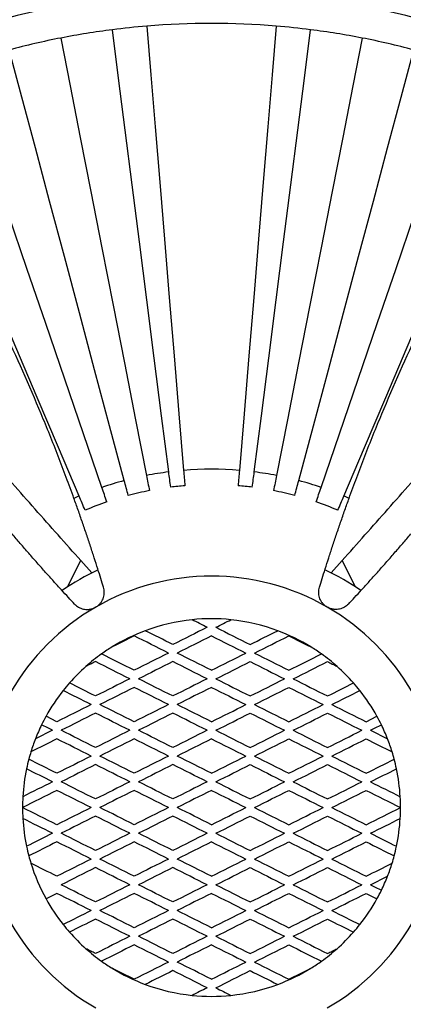
# Model space of a CAD drawing. Units: millimetres. Extents: x 38 to 2190, y 38 to 1538.
# Drawn here: x 669 to 691, y 868 to 925 of the extents above; entities that cross this region are included whole.
import ezdxf

# ---------------------------------------------------------------- set-up
doc = ezdxf.new("R2010")
doc.units = ezdxf.units.MM
doc.header["$LTSCALE"] = 7.5

msp = doc.modelspace()

# ---------------------------------------------------------------- linework, layer by layer
at = {"color": 7, "linetype": 'Continuous', "lineweight": 25}
for p, q in [((671.356, 891.894), (672.125, 893.422)), ((672.125, 893.422), (672.762, 892.707)), ((686.693, 892.707), (687.33, 893.422)), ((688.099, 891.894), (687.33, 893.422)), ((670.728, 884.036), (670.097, 884.351)), ((688.728, 884.036), (689.358, 884.351)), ((670.478, 883.536), (669.481, 883.037)), ((688.978, 883.536), (689.974, 883.037)), ((688.978, 874.536), (689.974, 875.034)), ((670.728, 874.036), (670.097, 873.72)), ((688.728, 874.036), (689.358, 873.72))]:
    msp.add_line(p, q, dxfattribs=at)
at = {"color": 7, "linetype": 'Continuous', "lineweight": 25, "flags": 128}
for points in [[(677.239, 898.589), (676.822, 901.865), (676.394, 905.225), (675.962, 908.62), (675.532, 911.997), (675.111, 915.307), (674.704, 918.501), (674.319, 921.53), (673.96, 924.35)], [(675.96, 924.56), (676.194, 921.727), (676.446, 918.684), (676.712, 915.475), (676.987, 912.15), (677.268, 908.757), (677.55, 905.347), (677.829, 901.971), (678.102, 898.679)], [(683.495, 924.56), (683.261, 921.727), (683.009, 918.684), (682.743, 915.475), (682.468, 912.15), (682.187, 908.757), (681.905, 905.347), (681.626, 901.971), (681.353, 898.679)], [(682.216, 898.589), (682.633, 901.865), (683.061, 905.225), (683.493, 908.62), (683.923, 911.997), (684.344, 915.307), (684.751, 918.501), (685.136, 921.53), (685.495, 924.35)], [(670.96, 923.866), (671.505, 921.077), (672.092, 918.08), (672.709, 914.92), (673.35, 911.645), (674.003, 908.304), (674.66, 904.946), (675.31, 901.621), (675.944, 898.38)], [(688.495, 923.866), (687.95, 921.077), (687.364, 918.08), (686.746, 914.92), (686.105, 911.645), (685.452, 908.304), (684.795, 904.946), (684.145, 901.621), (683.511, 898.38)], [(674.65, 898.081), (673.799, 901.272), (672.926, 904.545), (672.045, 907.852), (671.168, 911.142), (670.308, 914.366), (669.479, 917.477), (668.692, 920.427), (667.96, 923.174)], [(684.805, 898.081), (685.656, 901.272), (686.529, 904.545), (687.41, 907.852), (688.287, 911.142), (689.147, 914.366), (689.976, 917.477), (690.763, 920.427), (691.495, 923.174)], [(673.348, 897.685), (672.282, 900.803), (671.188, 904), (670.083, 907.23), (668.984, 910.444), (667.906, 913.595), (666.866, 916.636), (665.879, 919.521), (664.96, 922.208)], [(686.107, 897.685), (687.173, 900.803), (688.267, 904), (689.372, 907.23), (690.471, 910.444), (691.549, 913.595), (692.589, 916.636), (693.576, 919.521), (694.495, 922.208)], [(672.026, 897.179), (670.823, 900.014), (669.59, 902.919), (668.342, 905.857), (667.097, 908.79), (665.871, 911.679), (664.679, 914.488), (663.537, 917.178), (662.46, 919.716)], [(687.429, 897.179), (688.632, 900.014), (689.866, 902.919), (691.113, 905.857), (692.358, 908.79), (693.584, 911.679), (694.776, 914.488), (695.918, 917.178), (696.995, 919.716)], [(675.944, 898.38), (675.965, 898.272), (675.987, 898.164), (676.008, 898.055), (676.029, 897.945), (676.051, 897.834), (676.073, 897.723), (676.095, 897.612), (676.116, 897.5)], [(677.352, 897.699), (677.338, 897.812), (677.323, 897.925), (677.309, 898.037), (677.295, 898.149), (677.281, 898.26), (677.267, 898.37), (677.253, 898.48), (677.239, 898.589)], [(678.102, 898.679), (678.111, 898.57), (678.12, 898.46), (678.129, 898.349), (678.138, 898.237), (678.148, 898.125), (678.157, 898.012), (678.166, 897.899), (678.176, 897.786)], [(681.353, 898.679), (681.344, 898.57), (681.335, 898.46), (681.326, 898.349), (681.317, 898.237), (681.307, 898.125), (681.298, 898.012), (681.289, 897.899), (681.279, 897.786)], [(682.103, 897.699), (682.118, 897.812), (682.132, 897.925), (682.146, 898.037), (682.16, 898.149), (682.174, 898.26), (682.189, 898.37), (682.202, 898.48), (682.216, 898.589)], [(683.511, 898.38), (683.49, 898.272), (683.469, 898.164), (683.447, 898.055), (683.426, 897.945), (683.404, 897.834), (683.382, 897.723), (683.361, 897.612), (683.339, 897.5)], [(673.638, 896.837), (673.601, 896.945), (673.565, 897.052), (673.528, 897.159), (673.492, 897.266), (673.455, 897.372), (673.419, 897.477), (673.384, 897.582), (673.348, 897.685)], [(674.881, 897.215), (674.851, 897.325), (674.822, 897.435), (674.793, 897.544), (674.764, 897.653), (674.735, 897.761), (674.707, 897.868), (674.678, 897.975), (674.65, 898.081)], [(684.574, 897.215), (684.604, 897.325), (684.633, 897.435), (684.662, 897.544), (684.691, 897.653), (684.72, 897.761), (684.749, 897.868), (684.777, 897.975), (684.805, 898.081)], [(685.817, 896.837), (685.854, 896.945), (685.891, 897.052), (685.927, 897.159), (685.964, 897.266), (686, 897.372), (686.036, 897.477), (686.072, 897.582), (686.107, 897.685)], [(672.376, 896.354), (672.332, 896.459), (672.287, 896.564), (672.243, 896.668), (672.199, 896.771), (672.155, 896.874), (672.112, 896.977), (672.069, 897.078), (672.026, 897.179)], [(687.079, 896.354), (687.123, 896.459), (687.168, 896.564), (687.212, 896.668), (687.256, 896.771), (687.3, 896.874), (687.343, 896.977), (687.386, 897.078), (687.429, 897.179)], [(679.478, 889.536), (679.367, 889.591), (679.257, 889.646), (679.146, 889.701), (679.036, 889.756), (678.925, 889.812), (678.815, 889.867), (678.705, 889.922), (678.595, 889.977)], [(679.978, 889.536), (680.088, 889.591), (680.199, 889.646), (680.309, 889.701), (680.419, 889.756), (680.53, 889.812), (680.64, 889.867), (680.75, 889.922), (680.861, 889.977)], [(677.478, 888.536), (677.276, 888.636), (677.075, 888.737), (676.874, 888.837), (676.674, 888.938), (676.473, 889.038), (676.273, 889.138), (676.073, 889.238), (675.873, 889.338)], [(679.478, 889.536), (679.228, 889.411), (678.979, 889.286), (678.729, 889.161), (678.479, 889.036), (678.229, 888.911), (677.978, 888.786), (677.728, 888.661), (677.478, 888.536)], [(679.978, 889.536), (680.227, 889.411), (680.477, 889.286), (680.726, 889.161), (680.976, 889.036), (681.227, 888.911), (681.477, 888.786), (681.727, 888.661), (681.978, 888.536)], [(681.978, 888.536), (682.179, 888.636), (682.38, 888.737), (682.581, 888.837), (682.782, 888.938), (682.982, 889.038), (683.182, 889.138), (683.383, 889.238), (683.582, 889.338)], [(675.228, 889.036), (675.069, 888.956), (674.91, 888.877), (674.751, 888.797), (674.592, 888.718), (674.433, 888.638), (674.274, 888.559), (674.115, 888.479), (673.956, 888.4)], [(677.228, 888.036), (676.976, 888.161), (676.726, 888.286), (676.475, 888.412), (676.225, 888.537), (675.975, 888.662), (675.726, 888.787), (675.476, 888.911), (675.228, 889.036)], [(679.728, 889.036), (679.478, 888.911), (679.229, 888.786), (678.979, 888.661), (678.729, 888.536), (678.479, 888.411), (678.228, 888.286), (677.978, 888.161), (677.728, 888.036)], [(679.728, 889.036), (679.977, 888.911), (680.227, 888.786), (680.476, 888.661), (680.726, 888.536), (680.977, 888.411), (681.227, 888.286), (681.477, 888.161), (681.728, 888.036)], [(682.228, 888.036), (682.479, 888.161), (682.729, 888.286), (682.98, 888.412), (683.23, 888.537), (683.48, 888.662), (683.73, 888.787), (683.979, 888.911), (684.228, 889.036)], [(684.228, 889.036), (684.387, 888.956), (684.546, 888.877), (684.705, 888.797), (684.864, 888.718), (685.022, 888.638), (685.181, 888.559), (685.34, 888.479), (685.499, 888.4)], [(675.228, 887.036), (674.989, 887.155), (674.751, 887.274), (674.514, 887.393), (674.276, 887.511), (674.039, 887.63), (673.803, 887.748), (673.566, 887.866), (673.33, 887.984)], [(677.228, 888.036), (676.978, 887.911), (676.728, 887.786), (676.478, 887.661), (676.228, 887.536), (675.978, 887.411), (675.728, 887.286), (675.478, 887.161), (675.228, 887.036)], [(679.728, 887.036), (679.477, 887.161), (679.226, 887.286), (678.976, 887.411), (678.726, 887.536), (678.476, 887.661), (678.226, 887.786), (677.977, 887.911), (677.728, 888.036)], [(679.728, 887.036), (679.978, 887.161), (680.229, 887.286), (680.479, 887.411), (680.729, 887.536), (680.979, 887.661), (681.229, 887.786), (681.478, 887.911), (681.728, 888.036)], [(682.228, 888.036), (682.477, 887.911), (682.727, 887.786), (682.977, 887.661), (683.227, 887.536), (683.477, 887.411), (683.727, 887.286), (683.978, 887.161), (684.228, 887.036)], [(684.228, 887.036), (684.466, 887.155), (684.704, 887.274), (684.942, 887.393), (685.179, 887.511), (685.416, 887.63), (685.653, 887.748), (685.889, 887.866), (686.125, 887.984)], [(672.978, 887.536), (672.908, 887.501), (672.838, 887.466), (672.768, 887.431), (672.698, 887.396), (672.628, 887.361), (672.558, 887.326), (672.488, 887.291), (672.418, 887.256)], [(674.978, 886.536), (674.726, 886.661), (674.475, 886.787), (674.225, 886.912), (673.975, 887.037), (673.725, 887.162), (673.475, 887.287), (673.226, 887.411), (672.978, 887.536)], [(677.478, 887.536), (677.228, 887.411), (676.978, 887.286), (676.728, 887.161), (676.478, 887.036), (676.228, 886.911), (675.978, 886.786), (675.728, 886.661), (675.478, 886.536)], [(679.478, 886.536), (679.227, 886.661), (678.976, 886.786), (678.726, 886.911), (678.476, 887.036), (678.226, 887.161), (677.976, 887.286), (677.727, 887.411), (677.478, 887.536)], [(679.978, 886.536), (680.228, 886.661), (680.479, 886.786), (680.729, 886.911), (680.979, 887.036), (681.229, 887.161), (681.479, 887.286), (681.728, 887.411), (681.978, 887.536)], [(681.978, 887.536), (682.227, 887.411), (682.477, 887.286), (682.727, 887.161), (682.977, 887.036), (683.227, 886.911), (683.477, 886.786), (683.728, 886.661), (683.978, 886.536)], [(684.478, 886.536), (684.729, 886.661), (684.98, 886.787), (685.23, 886.912), (685.481, 887.037), (685.73, 887.162), (685.98, 887.287), (686.229, 887.411), (686.478, 887.536)], [(686.478, 887.536), (686.548, 887.501), (686.617, 887.466), (686.687, 887.431), (686.757, 887.396), (686.827, 887.361), (686.897, 887.326), (686.967, 887.291), (687.037, 887.256)], [(672.978, 885.536), (672.787, 885.631), (672.597, 885.726), (672.407, 885.821), (672.218, 885.915), (672.028, 886.01), (671.839, 886.105), (671.65, 886.199), (671.462, 886.293)], [(674.978, 886.536), (674.727, 886.41), (674.477, 886.285), (674.227, 886.16), (673.977, 886.035), (673.727, 885.91), (673.477, 885.785), (673.227, 885.66), (672.978, 885.536)], [(677.478, 885.536), (677.227, 885.661), (676.976, 885.786), (676.726, 885.911), (676.476, 886.037), (676.226, 886.162), (675.976, 886.286), (675.727, 886.411), (675.478, 886.536)], [(679.478, 886.536), (679.228, 886.411), (678.978, 886.286), (678.728, 886.161), (678.478, 886.036), (678.228, 885.911), (677.978, 885.786), (677.728, 885.661), (677.478, 885.536)], [(679.978, 886.536), (680.227, 886.411), (680.477, 886.286), (680.727, 886.161), (680.977, 886.036), (681.227, 885.911), (681.477, 885.786), (681.727, 885.661), (681.978, 885.536)], [(681.978, 885.536), (682.228, 885.661), (682.479, 885.786), (682.73, 885.911), (682.98, 886.037), (683.23, 886.162), (683.479, 886.286), (683.729, 886.411), (683.978, 886.536)], [(684.478, 886.536), (684.728, 886.41), (684.978, 886.285), (685.228, 886.16), (685.478, 886.035), (685.728, 885.91), (685.978, 885.785), (686.228, 885.66), (686.478, 885.536)], [(686.478, 885.536), (686.668, 885.631), (686.858, 885.726), (687.048, 885.821), (687.237, 885.915), (687.427, 886.01), (687.616, 886.105), (687.805, 886.199), (687.993, 886.293)], [(672.728, 885.036), (672.522, 885.138), (672.318, 885.241), (672.113, 885.343), (671.909, 885.445), (671.705, 885.547), (671.501, 885.649), (671.297, 885.751), (671.094, 885.852)], [(675.228, 886.036), (674.977, 885.91), (674.727, 885.785), (674.477, 885.66), (674.227, 885.535), (673.977, 885.41), (673.727, 885.285), (673.477, 885.16), (673.228, 885.036)], [(677.228, 885.036), (676.977, 885.161), (676.726, 885.286), (676.476, 885.411), (676.226, 885.537), (675.976, 885.662), (675.726, 885.786), (675.477, 885.911), (675.228, 886.036)], [(679.728, 886.036), (679.478, 885.911), (679.228, 885.786), (678.978, 885.661), (678.728, 885.536), (678.478, 885.411), (678.228, 885.286), (677.978, 885.161), (677.728, 885.036)], [(679.728, 886.036), (679.977, 885.911), (680.227, 885.786), (680.477, 885.661), (680.727, 885.536), (680.977, 885.411), (681.227, 885.286), (681.477, 885.161), (681.728, 885.036)], [(682.228, 885.036), (682.478, 885.161), (682.729, 885.286), (682.98, 885.411), (683.23, 885.537), (683.48, 885.662), (683.729, 885.786), (683.979, 885.911), (684.228, 886.036)], [(684.228, 886.036), (684.478, 885.91), (684.728, 885.785), (684.978, 885.66), (685.228, 885.535), (685.478, 885.41), (685.728, 885.285), (685.978, 885.16), (686.228, 885.036)], [(686.728, 885.036), (686.933, 885.138), (687.138, 885.241), (687.342, 885.343), (687.547, 885.445), (687.751, 885.547), (687.954, 885.649), (688.158, 885.751), (688.361, 885.852)], [(672.728, 885.036), (672.477, 884.91), (672.226, 884.785), (671.976, 884.66), (671.726, 884.535), (671.476, 884.41), (671.226, 884.285), (670.977, 884.16), (670.728, 884.036)], [(672.978, 884.536), (672.727, 884.41), (672.476, 884.285), (672.226, 884.16), (671.976, 884.035), (671.726, 883.91), (671.476, 883.785), (671.227, 883.66), (670.978, 883.536)], [(674.978, 883.536), (674.727, 883.661), (674.476, 883.786), (674.225, 883.912), (673.975, 884.037), (673.725, 884.162), (673.476, 884.287), (673.226, 884.411), (672.978, 884.536)], [(675.228, 884.036), (674.977, 884.161), (674.726, 884.286), (674.475, 884.412), (674.225, 884.537), (673.975, 884.662), (673.726, 884.787), (673.476, 884.911), (673.228, 885.036)], [(677.228, 885.036), (676.978, 884.911), (676.727, 884.785), (676.477, 884.66), (676.227, 884.535), (675.977, 884.41), (675.727, 884.285), (675.477, 884.16), (675.228, 884.036)], [(677.478, 884.536), (677.228, 884.411), (676.977, 884.285), (676.727, 884.16), (676.477, 884.035), (676.227, 883.91), (675.977, 883.785), (675.727, 883.66), (675.478, 883.536)], [(679.478, 883.536), (679.227, 883.661), (678.977, 883.786), (678.727, 883.911), (678.476, 884.036), (678.227, 884.161), (677.977, 884.286), (677.727, 884.411), (677.478, 884.536)], [(679.728, 884.036), (679.477, 884.161), (679.227, 884.286), (678.977, 884.411), (678.726, 884.536), (678.477, 884.661), (678.227, 884.786), (677.977, 884.911), (677.728, 885.036)], [(679.728, 884.036), (679.978, 884.161), (680.228, 884.286), (680.479, 884.411), (680.729, 884.536), (680.979, 884.661), (681.228, 884.786), (681.478, 884.911), (681.728, 885.036)], [(679.978, 883.536), (680.228, 883.661), (680.478, 883.786), (680.729, 883.911), (680.979, 884.036), (681.229, 884.161), (681.478, 884.286), (681.728, 884.411), (681.978, 884.536)], [(681.978, 884.536), (682.228, 884.411), (682.478, 884.285), (682.728, 884.16), (682.978, 884.035), (683.228, 883.91), (683.478, 883.785), (683.728, 883.66), (683.978, 883.536)], [(682.228, 885.036), (682.478, 884.911), (682.728, 884.785), (682.978, 884.66), (683.228, 884.535), (683.478, 884.41), (683.728, 884.285), (683.978, 884.16), (684.228, 884.036)], [(684.228, 884.036), (684.479, 884.161), (684.729, 884.286), (684.98, 884.412), (685.23, 884.537), (685.48, 884.662), (685.73, 884.787), (685.979, 884.911), (686.228, 885.036)], [(684.478, 883.536), (684.729, 883.661), (684.979, 883.786), (685.23, 883.912), (685.48, 884.037), (685.73, 884.162), (685.98, 884.287), (686.229, 884.411), (686.478, 884.536)], [(686.478, 884.536), (686.728, 884.41), (686.979, 884.285), (687.229, 884.16), (687.479, 884.035), (687.729, 883.91), (687.979, 883.785), (688.228, 883.66), (688.478, 883.536)], [(686.728, 885.036), (686.978, 884.91), (687.229, 884.785), (687.479, 884.66), (687.729, 884.535), (687.979, 884.41), (688.229, 884.285), (688.478, 884.16), (688.728, 884.036)], [(670.478, 883.536), (670.398, 883.576), (670.318, 883.615), (670.238, 883.655), (670.158, 883.695), (670.078, 883.735), (669.999, 883.775), (669.919, 883.815), (669.839, 883.855)], [(672.978, 882.536), (672.726, 882.661), (672.475, 882.787), (672.225, 882.912), (671.975, 883.037), (671.725, 883.162), (671.475, 883.287), (671.226, 883.411), (670.978, 883.536)], [(674.978, 883.536), (674.727, 883.41), (674.477, 883.285), (674.227, 883.16), (673.976, 883.035), (673.726, 882.91), (673.477, 882.785), (673.227, 882.66), (672.978, 882.536)], [(677.478, 882.536), (677.227, 882.661), (676.976, 882.786), (676.726, 882.911), (676.476, 883.036), (676.226, 883.161), (675.976, 883.286), (675.727, 883.411), (675.478, 883.536)], [(679.478, 883.536), (679.228, 883.411), (678.978, 883.286), (678.728, 883.161), (678.478, 883.036), (678.228, 882.911), (677.978, 882.786), (677.728, 882.661), (677.478, 882.536)], [(679.978, 883.536), (680.227, 883.411), (680.477, 883.286), (680.727, 883.161), (680.977, 883.036), (681.227, 882.911), (681.477, 882.786), (681.728, 882.661), (681.978, 882.536)], [(681.978, 882.536), (682.228, 882.661), (682.479, 882.786), (682.729, 882.911), (682.979, 883.036), (683.229, 883.161), (683.479, 883.286), (683.728, 883.411), (683.978, 883.536)], [(684.478, 883.536), (684.728, 883.41), (684.978, 883.285), (685.229, 883.16), (685.479, 883.035), (685.729, 882.91), (685.978, 882.785), (686.228, 882.66), (686.478, 882.536)], [(686.478, 882.536), (686.729, 882.661), (686.98, 882.787), (687.23, 882.912), (687.481, 883.037), (687.73, 883.162), (687.98, 883.287), (688.229, 883.411), (688.478, 883.536)], [(688.978, 883.536), (689.058, 883.576), (689.137, 883.615), (689.217, 883.655), (689.297, 883.695), (689.377, 883.735), (689.457, 883.775), (689.536, 883.815), (689.616, 883.855)], [(670.728, 883.036), (670.538, 882.941), (670.349, 882.846), (670.16, 882.752), (669.971, 882.657), (669.782, 882.563), (669.594, 882.469), (669.405, 882.374), (669.217, 882.28)], [(672.728, 882.036), (672.476, 882.161), (672.225, 882.287), (671.975, 882.412), (671.725, 882.537), (671.475, 882.662), (671.225, 882.787), (670.976, 882.911), (670.728, 883.036)], [(675.228, 883.036), (674.977, 882.91), (674.727, 882.785), (674.477, 882.66), (674.226, 882.535), (673.976, 882.41), (673.727, 882.285), (673.477, 882.16), (673.228, 882.036)], [(677.228, 882.036), (676.977, 882.161), (676.726, 882.286), (676.476, 882.411), (676.226, 882.536), (675.976, 882.661), (675.726, 882.786), (675.477, 882.911), (675.228, 883.036)], [(679.728, 883.036), (679.478, 882.911), (679.228, 882.786), (678.978, 882.661), (678.728, 882.536), (678.478, 882.411), (678.228, 882.286), (677.978, 882.161), (677.728, 882.036)], [(679.728, 883.036), (679.977, 882.911), (680.227, 882.786), (680.477, 882.661), (680.727, 882.536), (680.977, 882.411), (681.227, 882.286), (681.478, 882.161), (681.728, 882.036)], [(682.228, 882.036), (682.478, 882.161), (682.729, 882.286), (682.979, 882.411), (683.229, 882.536), (683.479, 882.661), (683.729, 882.786), (683.978, 882.911), (684.228, 883.036)], [(684.228, 883.036), (684.478, 882.91), (684.728, 882.785), (684.979, 882.66), (685.229, 882.535), (685.479, 882.41), (685.728, 882.285), (685.978, 882.16), (686.228, 882.036)], [(686.728, 882.036), (686.979, 882.161), (687.23, 882.287), (687.48, 882.412), (687.731, 882.537), (687.98, 882.662), (688.23, 882.787), (688.479, 882.911), (688.728, 883.036)], [(688.728, 883.036), (688.917, 882.941), (689.106, 882.846), (689.295, 882.752), (689.484, 882.657), (689.673, 882.563), (689.862, 882.469), (690.05, 882.374), (690.238, 882.28)], [(670.728, 881.036), (670.522, 881.138), (670.318, 881.241), (670.113, 881.343), (669.909, 881.445), (669.705, 881.547), (669.501, 881.649), (669.297, 881.751), (669.094, 881.852)], [(672.728, 882.036), (672.477, 881.91), (672.226, 881.785), (671.976, 881.66), (671.726, 881.534), (671.476, 881.41), (671.226, 881.285), (670.977, 881.16), (670.728, 881.036)], [(675.228, 881.036), (674.977, 881.161), (674.726, 881.286), (674.476, 881.411), (674.226, 881.537), (673.976, 881.662), (673.726, 881.786), (673.477, 881.911), (673.228, 882.036)], [(677.228, 882.036), (676.977, 881.91), (676.727, 881.785), (676.477, 881.66), (676.227, 881.535), (675.977, 881.41), (675.727, 881.285), (675.477, 881.16), (675.228, 881.036)], [(679.728, 881.036), (679.477, 881.161), (679.227, 881.286), (678.977, 881.411), (678.727, 881.536), (678.477, 881.661), (678.227, 881.786), (677.977, 881.911), (677.728, 882.036)], [(679.728, 881.036), (679.978, 881.161), (680.228, 881.286), (680.478, 881.411), (680.728, 881.536), (680.978, 881.661), (681.228, 881.786), (681.478, 881.911), (681.728, 882.036)], [(682.228, 882.036), (682.478, 881.91), (682.728, 881.785), (682.978, 881.66), (683.228, 881.535), (683.478, 881.41), (683.728, 881.285), (683.978, 881.16), (684.228, 881.036)], [(684.228, 881.036), (684.478, 881.161), (684.729, 881.286), (684.979, 881.411), (685.23, 881.537), (685.48, 881.662), (685.729, 881.786), (685.979, 881.911), (686.228, 882.036)], [(686.728, 882.036), (686.978, 881.91), (687.229, 881.785), (687.48, 881.66), (687.73, 881.534), (687.98, 881.41), (688.229, 881.285), (688.479, 881.16), (688.728, 881.036)], [(688.728, 881.036), (688.933, 881.138), (689.138, 881.241), (689.342, 881.343), (689.547, 881.445), (689.751, 881.547), (689.954, 881.649), (690.158, 881.751), (690.361, 881.852)], [(670.478, 880.536), (670.287, 880.631), (670.097, 880.726), (669.907, 880.821), (669.718, 880.915), (669.528, 881.01), (669.339, 881.105), (669.15, 881.199), (668.962, 881.293)], [(672.978, 881.536), (672.727, 881.41), (672.476, 881.285), (672.226, 881.16), (671.976, 881.034), (671.726, 880.91), (671.476, 880.785), (671.227, 880.66), (670.978, 880.536)], [(674.978, 880.536), (674.727, 880.661), (674.476, 880.786), (674.226, 880.911), (673.976, 881.037), (673.726, 881.162), (673.476, 881.286), (673.227, 881.411), (672.978, 881.536)], [(677.478, 881.536), (677.227, 881.41), (676.977, 881.285), (676.727, 881.16), (676.477, 881.035), (676.227, 880.91), (675.977, 880.785), (675.727, 880.66), (675.478, 880.536)], [(679.478, 880.536), (679.227, 880.661), (678.977, 880.786), (678.727, 880.911), (678.477, 881.036), (678.227, 881.161), (677.977, 881.286), (677.727, 881.411), (677.478, 881.536)], [(679.978, 880.536), (680.228, 880.661), (680.478, 880.786), (680.728, 880.911), (680.978, 881.036), (681.228, 881.161), (681.478, 881.286), (681.728, 881.411), (681.978, 881.536)], [(681.978, 881.536), (682.228, 881.41), (682.478, 881.285), (682.728, 881.16), (682.978, 881.035), (683.228, 880.91), (683.478, 880.785), (683.728, 880.66), (683.978, 880.536)], [(684.478, 880.536), (684.728, 880.661), (684.979, 880.786), (685.229, 880.911), (685.48, 881.037), (685.73, 881.162), (685.979, 881.286), (686.229, 881.411), (686.478, 881.536)], [(686.478, 881.536), (686.728, 881.41), (686.979, 881.285), (687.23, 881.16), (687.48, 881.034), (687.73, 880.91), (687.979, 880.785), (688.229, 880.66), (688.478, 880.536)], [(688.978, 880.536), (689.168, 880.631), (689.358, 880.726), (689.548, 880.821), (689.737, 880.915), (689.927, 881.01), (690.116, 881.105), (690.305, 881.199), (690.493, 881.293)], [(670.478, 880.536), (670.26, 880.427), (670.043, 880.318), (669.826, 880.21), (669.609, 880.101), (669.393, 879.993), (669.177, 879.885), (668.961, 879.777), (668.746, 879.67)], [(672.978, 879.536), (672.727, 879.661), (672.476, 879.786), (672.225, 879.912), (671.975, 880.037), (671.725, 880.162), (671.476, 880.287), (671.226, 880.411), (670.978, 880.536)], [(674.978, 880.536), (674.727, 880.41), (674.476, 880.285), (674.226, 880.16), (673.976, 880.035), (673.726, 879.91), (673.476, 879.785), (673.227, 879.66), (672.978, 879.536)], [(677.478, 879.536), (677.227, 879.661), (676.977, 879.786), (676.727, 879.911), (676.476, 880.036), (676.227, 880.161), (675.977, 880.286), (675.727, 880.411), (675.478, 880.536)], [(679.478, 880.536), (679.228, 880.411), (678.977, 880.285), (678.727, 880.16), (678.477, 880.035), (678.227, 879.91), (677.977, 879.785), (677.727, 879.66), (677.478, 879.536)], [(679.978, 880.536), (680.228, 880.411), (680.478, 880.285), (680.728, 880.16), (680.978, 880.035), (681.228, 879.91), (681.478, 879.785), (681.728, 879.66), (681.978, 879.536)], [(681.978, 879.536), (682.228, 879.661), (682.478, 879.786), (682.729, 879.911), (682.979, 880.036), (683.229, 880.161), (683.478, 880.286), (683.728, 880.411), (683.978, 880.536)], [(684.478, 880.536), (684.728, 880.41), (684.979, 880.285), (685.229, 880.16), (685.479, 880.035), (685.729, 879.91), (685.979, 879.785), (686.228, 879.66), (686.478, 879.536)], [(686.478, 879.536), (686.729, 879.661), (686.979, 879.786), (687.23, 879.912), (687.48, 880.037), (687.73, 880.162), (687.98, 880.287), (688.229, 880.411), (688.478, 880.536)], [(688.978, 880.536), (689.195, 880.427), (689.412, 880.318), (689.629, 880.21), (689.846, 880.101), (690.062, 879.993), (690.278, 879.885), (690.494, 879.777), (690.709, 879.67)], [(670.728, 880.036), (670.476, 879.91), (670.225, 879.784), (669.975, 879.659), (669.725, 879.534), (669.475, 879.409), (669.225, 879.284), (668.976, 879.16), (668.728, 879.036)], [(672.728, 879.036), (672.477, 879.161), (672.226, 879.286), (671.975, 879.412), (671.725, 879.537), (671.475, 879.662), (671.226, 879.787), (670.976, 879.911), (670.728, 880.036)], [(675.228, 880.036), (674.977, 879.91), (674.726, 879.785), (674.476, 879.66), (674.226, 879.535), (673.976, 879.41), (673.726, 879.285), (673.477, 879.16), (673.228, 879.036)], [(677.228, 879.036), (676.977, 879.161), (676.727, 879.286), (676.477, 879.411), (676.226, 879.536), (675.977, 879.661), (675.727, 879.786), (675.477, 879.911), (675.228, 880.036)], [(679.728, 880.036), (679.478, 879.911), (679.227, 879.785), (678.977, 879.66), (678.727, 879.535), (678.477, 879.41), (678.227, 879.285), (677.977, 879.16), (677.728, 879.036)], [(679.728, 880.036), (679.978, 879.911), (680.228, 879.785), (680.478, 879.66), (680.728, 879.535), (680.978, 879.41), (681.228, 879.285), (681.478, 879.16), (681.728, 879.036)], [(682.228, 879.036), (682.478, 879.161), (682.728, 879.286), (682.979, 879.411), (683.229, 879.536), (683.479, 879.661), (683.728, 879.786), (683.978, 879.911), (684.228, 880.036)], [(684.228, 880.036), (684.478, 879.91), (684.729, 879.785), (684.979, 879.66), (685.229, 879.535), (685.479, 879.41), (685.729, 879.285), (685.978, 879.16), (686.228, 879.036)], [(686.728, 879.036), (686.979, 879.161), (687.229, 879.286), (687.48, 879.412), (687.73, 879.537), (687.98, 879.662), (688.23, 879.787), (688.479, 879.911), (688.728, 880.036)], [(688.728, 880.036), (688.979, 879.91), (689.23, 879.784), (689.48, 879.659), (689.731, 879.534), (689.981, 879.409), (690.23, 879.284), (690.479, 879.16), (690.728, 879.036)], [(670.728, 878.036), (670.476, 878.161), (670.225, 878.287), (669.975, 878.412), (669.725, 878.537), (669.475, 878.662), (669.225, 878.787), (668.976, 878.911), (668.728, 879.036)], [(672.728, 879.036), (672.477, 878.91), (672.226, 878.785), (671.975, 878.659), (671.725, 878.534), (671.475, 878.409), (671.226, 878.285), (670.976, 878.16), (670.728, 878.036)], [(675.228, 878.036), (674.977, 878.161), (674.726, 878.286), (674.476, 878.411), (674.226, 878.536), (673.976, 878.661), (673.726, 878.786), (673.477, 878.911), (673.228, 879.036)], [(677.228, 879.036), (676.977, 878.91), (676.727, 878.785), (676.477, 878.66), (676.226, 878.535), (675.977, 878.41), (675.727, 878.285), (675.477, 878.16), (675.228, 878.036)], [(679.728, 878.036), (679.478, 878.161), (679.227, 878.286), (678.977, 878.411), (678.727, 878.536), (678.477, 878.661), (678.227, 878.786), (677.977, 878.911), (677.728, 879.036)], [(679.728, 878.036), (679.978, 878.161), (680.228, 878.286), (680.478, 878.411), (680.728, 878.536), (680.978, 878.661), (681.228, 878.786), (681.478, 878.911), (681.728, 879.036)], [(682.228, 879.036), (682.478, 878.91), (682.728, 878.785), (682.979, 878.66), (683.229, 878.535), (683.479, 878.41), (683.728, 878.285), (683.978, 878.16), (684.228, 878.036)], [(684.228, 878.036), (684.478, 878.161), (684.729, 878.286), (684.979, 878.411), (685.229, 878.536), (685.479, 878.661), (685.729, 878.786), (685.978, 878.911), (686.228, 879.036)], [(686.728, 879.036), (686.979, 878.91), (687.229, 878.785), (687.48, 878.659), (687.73, 878.534), (687.98, 878.409), (688.23, 878.285), (688.479, 878.16), (688.728, 878.036)], [(688.728, 878.036), (688.979, 878.161), (689.23, 878.287), (689.48, 878.412), (689.731, 878.537), (689.981, 878.662), (690.23, 878.787), (690.479, 878.911), (690.728, 879.036)], [(670.478, 877.536), (670.26, 877.644), (670.043, 877.753), (669.826, 877.861), (669.609, 877.97), (669.393, 878.078), (669.177, 878.186), (668.961, 878.294), (668.746, 878.401)], [(672.978, 878.536), (672.727, 878.41), (672.476, 878.285), (672.225, 878.159), (671.975, 878.034), (671.725, 877.909), (671.476, 877.785), (671.226, 877.66), (670.978, 877.536)], [(674.978, 877.536), (674.727, 877.661), (674.476, 877.786), (674.226, 877.911), (673.976, 878.036), (673.726, 878.161), (673.476, 878.286), (673.227, 878.411), (672.978, 878.536)], [(677.478, 878.536), (677.227, 878.41), (676.977, 878.285), (676.727, 878.16), (676.476, 878.035), (676.227, 877.91), (675.977, 877.785), (675.727, 877.66), (675.478, 877.536)], [(679.478, 877.536), (679.228, 877.661), (678.977, 877.786), (678.727, 877.911), (678.477, 878.036), (678.227, 878.161), (677.977, 878.286), (677.727, 878.411), (677.478, 878.536)], [(679.978, 877.536), (680.228, 877.661), (680.478, 877.786), (680.728, 877.911), (680.978, 878.036), (681.228, 878.161), (681.478, 878.286), (681.728, 878.411), (681.978, 878.536)], [(681.978, 878.536), (682.228, 878.41), (682.478, 878.285), (682.729, 878.16), (682.979, 878.035), (683.229, 877.91), (683.478, 877.785), (683.728, 877.66), (683.978, 877.536)], [(684.478, 877.536), (684.728, 877.661), (684.979, 877.786), (685.229, 877.911), (685.479, 878.036), (685.729, 878.161), (685.979, 878.286), (686.228, 878.411), (686.478, 878.536)], [(686.478, 878.536), (686.729, 878.41), (686.979, 878.285), (687.23, 878.159), (687.48, 878.034), (687.73, 877.909), (687.98, 877.785), (688.229, 877.66), (688.478, 877.536)], [(688.978, 877.536), (689.195, 877.644), (689.412, 877.753), (689.629, 877.861), (689.846, 877.97), (690.062, 878.078), (690.278, 878.186), (690.494, 878.294), (690.709, 878.401)], [(670.478, 877.536), (670.287, 877.44), (670.097, 877.345), (669.907, 877.25), (669.718, 877.156), (669.528, 877.061), (669.339, 876.966), (669.15, 876.872), (668.962, 876.778)], [(670.728, 877.036), (670.522, 876.933), (670.318, 876.831), (670.113, 876.728), (669.909, 876.626), (669.705, 876.524), (669.501, 876.422), (669.297, 876.32), (669.094, 876.219)], [(672.728, 876.036), (672.477, 876.161), (672.226, 876.286), (671.976, 876.411), (671.726, 876.537), (671.476, 876.662), (671.226, 876.786), (670.977, 876.911), (670.728, 877.036)], [(672.978, 876.536), (672.727, 876.661), (672.476, 876.786), (672.226, 876.911), (671.976, 877.037), (671.726, 877.162), (671.476, 877.286), (671.227, 877.411), (670.978, 877.536)], [(674.978, 877.536), (674.727, 877.41), (674.476, 877.285), (674.226, 877.16), (673.976, 877.035), (673.726, 876.91), (673.476, 876.785), (673.227, 876.66), (672.978, 876.536)], [(675.228, 877.036), (674.977, 876.91), (674.726, 876.785), (674.476, 876.66), (674.226, 876.535), (673.976, 876.41), (673.726, 876.285), (673.477, 876.16), (673.228, 876.036)], [(677.228, 876.036), (676.977, 876.161), (676.727, 876.286), (676.477, 876.411), (676.227, 876.536), (675.977, 876.661), (675.727, 876.786), (675.477, 876.911), (675.228, 877.036)], [(677.478, 876.536), (677.227, 876.661), (676.977, 876.786), (676.727, 876.911), (676.477, 877.036), (676.227, 877.161), (675.977, 877.286), (675.727, 877.411), (675.478, 877.536)], [(679.478, 877.536), (679.227, 877.41), (678.977, 877.285), (678.727, 877.16), (678.477, 877.035), (678.227, 876.91), (677.977, 876.785), (677.727, 876.66), (677.478, 876.536)], [(679.728, 877.036), (679.477, 876.91), (679.227, 876.785), (678.977, 876.66), (678.727, 876.535), (678.477, 876.41), (678.227, 876.285), (677.977, 876.16), (677.728, 876.036)], [(679.728, 877.036), (679.978, 876.91), (680.228, 876.785), (680.478, 876.66), (680.728, 876.535), (680.978, 876.41), (681.228, 876.285), (681.478, 876.16), (681.728, 876.036)], [(679.978, 877.536), (680.228, 877.41), (680.478, 877.285), (680.728, 877.16), (680.978, 877.035), (681.228, 876.91), (681.478, 876.785), (681.728, 876.66), (681.978, 876.536)], [(681.978, 876.536), (682.228, 876.661), (682.478, 876.786), (682.728, 876.911), (682.978, 877.036), (683.228, 877.161), (683.478, 877.286), (683.728, 877.411), (683.978, 877.536)], [(682.228, 876.036), (682.478, 876.161), (682.728, 876.286), (682.978, 876.411), (683.228, 876.536), (683.478, 876.661), (683.728, 876.786), (683.978, 876.911), (684.228, 877.036)], [(684.228, 877.036), (684.478, 876.91), (684.729, 876.785), (684.979, 876.66), (685.23, 876.535), (685.48, 876.41), (685.729, 876.285), (685.979, 876.16), (686.228, 876.036)], [(684.478, 877.536), (684.728, 877.41), (684.979, 877.285), (685.229, 877.16), (685.48, 877.035), (685.73, 876.91), (685.979, 876.785), (686.229, 876.66), (686.478, 876.536)], [(686.478, 876.536), (686.728, 876.661), (686.979, 876.786), (687.23, 876.911), (687.48, 877.037), (687.73, 877.162), (687.979, 877.286), (688.229, 877.411), (688.478, 877.536)], [(686.728, 876.036), (686.978, 876.161), (687.229, 876.286), (687.48, 876.411), (687.73, 876.537), (687.98, 876.662), (688.229, 876.786), (688.479, 876.911), (688.728, 877.036)], [(688.728, 877.036), (688.933, 876.933), (689.138, 876.831), (689.342, 876.728), (689.547, 876.626), (689.751, 876.524), (689.954, 876.422), (690.158, 876.32), (690.361, 876.219)], [(688.978, 877.536), (689.168, 877.44), (689.358, 877.345), (689.548, 877.25), (689.737, 877.156), (689.927, 877.061), (690.116, 876.966), (690.305, 876.872), (690.493, 876.778)], [(672.728, 876.036), (672.476, 875.91), (672.225, 875.784), (671.975, 875.659), (671.725, 875.534), (671.475, 875.409), (671.225, 875.284), (670.976, 875.16), (670.728, 875.036)], [(675.228, 875.036), (674.977, 875.161), (674.727, 875.286), (674.477, 875.411), (674.226, 875.536), (673.976, 875.661), (673.727, 875.786), (673.477, 875.911), (673.228, 876.036)], [(677.228, 876.036), (676.977, 875.91), (676.726, 875.785), (676.476, 875.66), (676.226, 875.535), (675.976, 875.41), (675.726, 875.285), (675.477, 875.16), (675.228, 875.036)], [(679.728, 875.036), (679.478, 875.16), (679.228, 875.285), (678.978, 875.41), (678.728, 875.535), (678.478, 875.66), (678.228, 875.785), (677.978, 875.911), (677.728, 876.036)], [(679.728, 875.036), (679.977, 875.16), (680.227, 875.285), (680.477, 875.41), (680.727, 875.535), (680.977, 875.66), (681.227, 875.785), (681.478, 875.911), (681.728, 876.036)], [(682.228, 876.036), (682.478, 875.91), (682.729, 875.785), (682.979, 875.66), (683.229, 875.535), (683.479, 875.41), (683.729, 875.285), (683.978, 875.16), (684.228, 875.036)], [(684.228, 875.036), (684.478, 875.161), (684.728, 875.286), (684.979, 875.411), (685.229, 875.536), (685.479, 875.661), (685.728, 875.786), (685.978, 875.911), (686.228, 876.036)], [(686.728, 876.036), (686.979, 875.91), (687.23, 875.784), (687.48, 875.659), (687.731, 875.534), (687.98, 875.409), (688.23, 875.284), (688.479, 875.16), (688.728, 875.036)], [(670.728, 875.036), (670.538, 875.13), (670.349, 875.225), (670.16, 875.319), (669.971, 875.414), (669.782, 875.508), (669.594, 875.603), (669.405, 875.697), (669.217, 875.791)], [(672.978, 875.536), (672.726, 875.41), (672.475, 875.284), (672.225, 875.159), (671.975, 875.034), (671.725, 874.909), (671.475, 874.784), (671.226, 874.66), (670.978, 874.536)], [(674.978, 874.536), (674.727, 874.661), (674.477, 874.786), (674.227, 874.911), (673.976, 875.036), (673.726, 875.161), (673.477, 875.286), (673.227, 875.411), (672.978, 875.536)], [(677.478, 875.536), (677.227, 875.41), (676.976, 875.285), (676.726, 875.16), (676.476, 875.035), (676.226, 874.91), (675.976, 874.785), (675.727, 874.66), (675.478, 874.536)], [(679.478, 874.536), (679.228, 874.66), (678.978, 874.785), (678.728, 874.91), (678.478, 875.035), (678.228, 875.16), (677.978, 875.285), (677.728, 875.411), (677.478, 875.536)], [(679.978, 874.536), (680.227, 874.66), (680.477, 874.785), (680.727, 874.91), (680.977, 875.035), (681.227, 875.16), (681.477, 875.285), (681.728, 875.411), (681.978, 875.536)], [(681.978, 875.536), (682.228, 875.41), (682.479, 875.285), (682.729, 875.16), (682.979, 875.035), (683.229, 874.91), (683.479, 874.785), (683.728, 874.66), (683.978, 874.536)], [(684.478, 874.536), (684.728, 874.661), (684.978, 874.786), (685.229, 874.911), (685.479, 875.036), (685.729, 875.161), (685.978, 875.286), (686.228, 875.411), (686.478, 875.536)], [(686.478, 875.536), (686.729, 875.41), (686.98, 875.284), (687.23, 875.159), (687.481, 875.034), (687.73, 874.909), (687.98, 874.784), (688.229, 874.66), (688.478, 874.536)], [(688.728, 875.036), (688.917, 875.13), (689.106, 875.225), (689.295, 875.319), (689.484, 875.414), (689.673, 875.508), (689.862, 875.603), (690.05, 875.697), (690.238, 875.791)], [(672.978, 873.536), (672.727, 873.661), (672.476, 873.786), (672.226, 873.911), (671.976, 874.036), (671.726, 874.161), (671.476, 874.286), (671.227, 874.411), (670.978, 874.536)], [(674.978, 874.536), (674.727, 874.41), (674.476, 874.285), (674.225, 874.159), (673.975, 874.034), (673.725, 873.909), (673.476, 873.785), (673.226, 873.66), (672.978, 873.536)], [(677.478, 873.536), (677.228, 873.661), (676.977, 873.786), (676.727, 873.911), (676.477, 874.036), (676.227, 874.161), (675.977, 874.286), (675.727, 874.411), (675.478, 874.536)], [(679.478, 874.536), (679.227, 874.41), (678.977, 874.285), (678.727, 874.16), (678.476, 874.035), (678.227, 873.91), (677.977, 873.785), (677.727, 873.66), (677.478, 873.536)], [(679.978, 874.536), (680.228, 874.41), (680.478, 874.285), (680.729, 874.16), (680.979, 874.035), (681.229, 873.91), (681.478, 873.785), (681.728, 873.66), (681.978, 873.536)], [(681.978, 873.536), (682.228, 873.661), (682.478, 873.786), (682.728, 873.911), (682.978, 874.036), (683.228, 874.161), (683.478, 874.286), (683.728, 874.411), (683.978, 874.536)], [(684.478, 874.536), (684.729, 874.41), (684.979, 874.285), (685.23, 874.159), (685.48, 874.034), (685.73, 873.909), (685.98, 873.785), (686.229, 873.66), (686.478, 873.536)], [(686.478, 873.536), (686.728, 873.661), (686.979, 873.786), (687.229, 873.911), (687.479, 874.036), (687.729, 874.161), (687.979, 874.286), (688.228, 874.411), (688.478, 874.536)], [(688.978, 874.536), (689.058, 874.496), (689.137, 874.456), (689.217, 874.416), (689.297, 874.376), (689.377, 874.336), (689.457, 874.296), (689.536, 874.256), (689.616, 874.216)], [(672.728, 873.036), (672.477, 873.161), (672.226, 873.286), (671.976, 873.411), (671.726, 873.536), (671.476, 873.661), (671.226, 873.786), (670.977, 873.911), (670.728, 874.036)], [(675.228, 874.036), (674.977, 873.91), (674.726, 873.785), (674.475, 873.659), (674.225, 873.534), (673.975, 873.409), (673.726, 873.285), (673.476, 873.16), (673.228, 873.036)], [(677.228, 873.036), (676.978, 873.161), (676.727, 873.286), (676.477, 873.411), (676.227, 873.536), (675.977, 873.661), (675.727, 873.786), (675.477, 873.911), (675.228, 874.036)], [(679.728, 874.036), (679.477, 873.91), (679.227, 873.785), (678.977, 873.66), (678.726, 873.535), (678.477, 873.41), (678.227, 873.285), (677.977, 873.16), (677.728, 873.036)], [(679.728, 874.036), (679.978, 873.91), (680.228, 873.785), (680.479, 873.66), (680.729, 873.535), (680.979, 873.41), (681.228, 873.285), (681.478, 873.16), (681.728, 873.036)], [(682.228, 873.036), (682.478, 873.161), (682.728, 873.286), (682.978, 873.411), (683.228, 873.536), (683.478, 873.661), (683.728, 873.786), (683.978, 873.911), (684.228, 874.036)], [(684.228, 874.036), (684.479, 873.91), (684.729, 873.785), (684.98, 873.659), (685.23, 873.534), (685.48, 873.409), (685.73, 873.285), (685.979, 873.16), (686.228, 873.036)], [(686.728, 873.036), (686.978, 873.161), (687.229, 873.286), (687.479, 873.411), (687.729, 873.536), (687.979, 873.661), (688.229, 873.786), (688.478, 873.911), (688.728, 874.036)], [(672.728, 873.036), (672.522, 872.933), (672.318, 872.831), (672.113, 872.728), (671.909, 872.626), (671.705, 872.524), (671.501, 872.422), (671.297, 872.32), (671.094, 872.219)], [(675.228, 872.036), (674.977, 872.161), (674.727, 872.286), (674.477, 872.411), (674.227, 872.536), (673.977, 872.661), (673.727, 872.786), (673.477, 872.911), (673.228, 873.036)], [(677.228, 873.036), (676.977, 872.91), (676.726, 872.785), (676.476, 872.66), (676.226, 872.534), (675.976, 872.41), (675.726, 872.285), (675.477, 872.16), (675.228, 872.036)], [(679.728, 872.036), (679.478, 872.16), (679.228, 872.285), (678.978, 872.41), (678.728, 872.535), (678.478, 872.66), (678.228, 872.785), (677.978, 872.91), (677.728, 873.036)], [(679.728, 872.036), (679.977, 872.16), (680.227, 872.285), (680.477, 872.41), (680.727, 872.535), (680.977, 872.66), (681.227, 872.785), (681.477, 872.91), (681.728, 873.036)], [(682.228, 873.036), (682.478, 872.91), (682.729, 872.785), (682.98, 872.66), (683.23, 872.534), (683.48, 872.41), (683.729, 872.285), (683.979, 872.16), (684.228, 872.036)], [(684.228, 872.036), (684.478, 872.161), (684.728, 872.286), (684.978, 872.411), (685.228, 872.536), (685.478, 872.661), (685.728, 872.786), (685.978, 872.911), (686.228, 873.036)], [(686.728, 873.036), (686.933, 872.933), (687.138, 872.831), (687.342, 872.728), (687.547, 872.626), (687.751, 872.524), (687.954, 872.422), (688.158, 872.32), (688.361, 872.219)], [(672.978, 872.536), (672.787, 872.44), (672.597, 872.345), (672.407, 872.25), (672.218, 872.156), (672.028, 872.061), (671.839, 871.966), (671.65, 871.872), (671.462, 871.778)], [(674.978, 871.536), (674.727, 871.661), (674.477, 871.786), (674.227, 871.911), (673.977, 872.036), (673.727, 872.161), (673.477, 872.286), (673.227, 872.411), (672.978, 872.536)], [(677.478, 872.536), (677.227, 872.41), (676.976, 872.285), (676.726, 872.16), (676.476, 872.034), (676.226, 871.91), (675.976, 871.785), (675.727, 871.66), (675.478, 871.536)], [(679.478, 871.536), (679.228, 871.66), (678.978, 871.785), (678.728, 871.91), (678.478, 872.035), (678.228, 872.16), (677.978, 872.285), (677.728, 872.41), (677.478, 872.536)], [(679.978, 871.536), (680.227, 871.66), (680.477, 871.785), (680.727, 871.91), (680.977, 872.035), (681.227, 872.16), (681.477, 872.285), (681.727, 872.41), (681.978, 872.536)], [(681.978, 872.536), (682.228, 872.41), (682.479, 872.285), (682.73, 872.16), (682.98, 872.034), (683.23, 871.91), (683.479, 871.785), (683.729, 871.66), (683.978, 871.536)], [(684.478, 871.536), (684.728, 871.661), (684.978, 871.786), (685.228, 871.911), (685.478, 872.036), (685.728, 872.161), (685.978, 872.286), (686.228, 872.411), (686.478, 872.536)], [(686.478, 872.536), (686.668, 872.44), (686.858, 872.345), (687.048, 872.25), (687.237, 872.156), (687.427, 872.061), (687.616, 871.966), (687.805, 871.872), (687.993, 871.778)], [(674.978, 871.536), (674.726, 871.41), (674.475, 871.284), (674.225, 871.159), (673.975, 871.034), (673.725, 870.909), (673.475, 870.784), (673.226, 870.66), (672.978, 870.536)], [(677.478, 870.536), (677.228, 870.66), (676.978, 870.785), (676.728, 870.91), (676.478, 871.035), (676.228, 871.16), (675.978, 871.285), (675.728, 871.411), (675.478, 871.536)], [(679.478, 871.536), (679.227, 871.41), (678.976, 871.285), (678.726, 871.16), (678.476, 871.035), (678.226, 870.91), (677.976, 870.785), (677.727, 870.66), (677.478, 870.536)], [(679.978, 871.536), (680.228, 871.41), (680.479, 871.285), (680.729, 871.16), (680.979, 871.035), (681.229, 870.91), (681.479, 870.785), (681.728, 870.66), (681.978, 870.536)], [(681.978, 870.536), (682.227, 870.66), (682.477, 870.785), (682.727, 870.91), (682.977, 871.035), (683.227, 871.16), (683.477, 871.285), (683.728, 871.411), (683.978, 871.536)], [(684.478, 871.536), (684.729, 871.41), (684.98, 871.284), (685.23, 871.159), (685.481, 871.034), (685.73, 870.909), (685.98, 870.784), (686.229, 870.66), (686.478, 870.536)], [(672.978, 870.536), (672.908, 870.571), (672.838, 870.605), (672.768, 870.64), (672.698, 870.675), (672.628, 870.71), (672.558, 870.745), (672.488, 870.78), (672.418, 870.815)], [(675.228, 871.036), (674.989, 870.916), (674.751, 870.797), (674.514, 870.679), (674.276, 870.56), (674.039, 870.441), (673.803, 870.323), (673.566, 870.205), (673.33, 870.087)], [(677.228, 870.036), (676.978, 870.16), (676.728, 870.285), (676.478, 870.41), (676.228, 870.535), (675.978, 870.66), (675.728, 870.785), (675.478, 870.911), (675.228, 871.036)], [(679.728, 871.036), (679.477, 870.91), (679.226, 870.785), (678.976, 870.66), (678.726, 870.535), (678.476, 870.41), (678.226, 870.285), (677.977, 870.16), (677.728, 870.036)], [(679.728, 871.036), (679.978, 870.91), (680.229, 870.785), (680.479, 870.66), (680.729, 870.535), (680.979, 870.41), (681.229, 870.285), (681.478, 870.16), (681.728, 870.036)], [(682.228, 870.036), (682.477, 870.16), (682.727, 870.285), (682.977, 870.41), (683.227, 870.535), (683.477, 870.66), (683.727, 870.785), (683.978, 870.911), (684.228, 871.036)], [(684.228, 871.036), (684.466, 870.916), (684.704, 870.797), (684.942, 870.679), (685.179, 870.56), (685.416, 870.441), (685.653, 870.323), (685.889, 870.205), (686.125, 870.087)], [(686.478, 870.536), (686.548, 870.571), (686.617, 870.605), (686.687, 870.64), (686.757, 870.675), (686.827, 870.71), (686.897, 870.745), (686.967, 870.78), (687.037, 870.815)], [(675.228, 869.036), (675.069, 869.115), (674.91, 869.195), (674.751, 869.274), (674.592, 869.353), (674.433, 869.433), (674.274, 869.512), (674.115, 869.592), (673.956, 869.671)], [(677.228, 870.036), (676.976, 869.91), (676.726, 869.785), (676.475, 869.659), (676.225, 869.534), (675.975, 869.409), (675.726, 869.285), (675.476, 869.16), (675.228, 869.036)], [(679.728, 869.036), (679.478, 869.16), (679.229, 869.285), (678.979, 869.41), (678.729, 869.535), (678.479, 869.66), (678.228, 869.785), (677.978, 869.91), (677.728, 870.036)], [(679.728, 869.036), (679.977, 869.16), (680.227, 869.285), (680.476, 869.41), (680.726, 869.535), (680.977, 869.66), (681.227, 869.785), (681.477, 869.91), (681.728, 870.036)], [(682.228, 870.036), (682.479, 869.91), (682.729, 869.785), (682.98, 869.659), (683.23, 869.534), (683.48, 869.409), (683.73, 869.285), (683.979, 869.16), (684.228, 869.036)], [(684.228, 869.036), (684.387, 869.115), (684.546, 869.195), (684.705, 869.274), (684.864, 869.353), (685.022, 869.433), (685.181, 869.512), (685.34, 869.592), (685.499, 869.671)], [(677.478, 869.536), (677.276, 869.435), (677.075, 869.334), (676.874, 869.234), (676.674, 869.134), (676.473, 869.033), (676.273, 868.933), (676.073, 868.833), (675.873, 868.733)], [(679.478, 868.536), (679.228, 868.66), (678.979, 868.785), (678.729, 868.91), (678.479, 869.035), (678.229, 869.16), (677.978, 869.285), (677.728, 869.41), (677.478, 869.536)], [(679.978, 868.536), (680.227, 868.66), (680.477, 868.785), (680.726, 868.91), (680.976, 869.035), (681.227, 869.16), (681.477, 869.285), (681.727, 869.41), (681.978, 869.536)], [(681.978, 869.536), (682.179, 869.435), (682.38, 869.334), (682.581, 869.234), (682.782, 869.134), (682.982, 869.033), (683.182, 868.933), (683.383, 868.833), (683.582, 868.733)], [(679.478, 868.536), (679.367, 868.48), (679.257, 868.425), (679.146, 868.37), (679.036, 868.315), (678.925, 868.259), (678.815, 868.204), (678.705, 868.149), (678.595, 868.094)], [(679.978, 868.536), (680.088, 868.48), (680.199, 868.425), (680.309, 868.37), (680.419, 868.315), (680.53, 868.259), (680.64, 868.204), (680.75, 868.149), (680.861, 868.094)]]:
    msp.add_lwpolyline(points, dxfattribs=at)
at = {"color": 7, "linetype": 'Continuous', "lineweight": 25}
for radius, start, end in [(47.5, 71.60777, 108.39223), (45.68, 85.26887, 94.73113), (45.68, 97.2537, 101.06589), (45.68, 94.73113, 97.2537), (45.68, 82.7463, 85.26887), (45.68, 78.93411, 82.7463), (45.68, 101.06589, 104.92843), (45.68, 75.07157, 78.93411), (19.711, 97.2537, 101.06589), (19.711, 85.26887, 94.73113), (19.711, 78.93411, 82.7463), (19.711, 104.92843, 108.88398), (18.814, 94.73113, 97.2537), (18.814, 82.7463, 85.26887), (19.711, 71.11602, 75.07157), (19.711, 113, 113.96029), (18.814, 101.06589, 104.92843), (18.814, 75.07157, 78.93411), (19.711, 66.03971, 67), (18.814, 108.88398, 113), (18.814, 67, 71.11602), (15.344, 115.4765, 124.5235), (15.344, 55.4765, 64.5235), (13.48, 60, 120), (13.48, 120, 180), (13.48, 0, 60), (11, 95.91191, 110.51434), (11, 84.08809, 95.91191), (11, 69.48566, 84.08809), (11, 110.51434, 121.64854), (11, 58.35146, 69.48566), (11, 125.56012, 131.64256), (11, 121.64854, 125.56012), (11, 54.43988, 58.35146), (11, 48.35744, 54.43988), (11, 131.64256, 138.71477), (11, 41.28523, 48.35744), (11, 138.71477, 141.70618), (11, 38.29382, 41.28523), (11, 141.70618, 151.1049), (11, 28.8951, 38.29382), (11, 151.1049, 154.01731), (11, 25.98269, 28.8951), (11, 154.01731, 158.66572), (11, 21.33428, 25.98269), (11, 158.66572, 162.84398), (11, 17.15602, 21.33428), (11, 162.84398, 165.16372), (11, 14.83628, 17.15602), (11, 165.16372, 168.15513), (11, 11.84487, 14.83628), (11, 168.15513, 176.69508), (11, 3.30492, 11.84487), (11, 176.69508, 180), (11, 0, 3.30492), (13.48, 180, 240), (11, 180, 183.30492), (13.48, 300, 0), (11, 356.69508, 0), (11, 183.30492, 191.84487), (11, 348.15513, 356.69508), (11, 191.84487, 194.83628), (11, 345.16372, 348.15513), (11, 194.83628, 197.15602), (11, 342.84398, 345.16372), (11, 197.15602, 208.8951), (11, 338.66572, 342.84398), (11, 334.01731, 338.66572), (11, 331.1049, 334.01731), (11, 208.8951, 218.29382), (11, 321.70618, 331.1049), (11, 218.29382, 221.28523), (11, 318.71477, 321.70618), (11, 221.28523, 228.35744), (11, 311.64256, 318.71477), (11, 228.35744, 234.43988), (11, 305.56012, 311.64256), (11, 234.43988, 238.35146), (11, 238.35146, 249.48566), (11, 290.51434, 301.64854), (11, 301.64854, 305.56012), (11, 249.48566, 264.08809), (11, 275.91191, 290.51434), (11, 264.08809, 275.91191)]:
    msp.add_arc((679.728, 879.036), radius, start, end, dxfattribs=at)
for points, knots in [([(671.723, 897.048), (671.577, 897.452), (671.428, 897.86), (671.121, 898.681), (670.964, 899.095), (670.485, 900.332), (670.154, 901.157), (669.127, 903.629), (668.396, 905.276), (667.422, 907.33), (667.224, 907.741), (666.827, 908.552), (666.628, 908.954), (666.025, 910.148), (665.617, 910.931), (664.795, 912.468), (664.379, 913.223), (663.54, 914.706), (663.115, 915.436), (662.695, 916.14)], [0, 0, 0, 0, 0.0625, 0.0625, 0.125, 0.125, 0.25, 0.25, 0.5, 0.5, 0.5625, 0.5625, 0.625, 0.625, 0.75, 0.75, 0.875, 0.875, 1, 1, 1, 1]), ([(687.732, 897.048), (687.878, 897.452), (688.027, 897.86), (688.334, 898.681), (688.491, 899.095), (688.97, 900.332), (689.301, 901.157), (690.328, 903.629), (691.059, 905.276), (692.033, 907.33), (692.231, 907.741), (692.628, 908.552), (692.828, 908.954), (693.431, 910.148), (693.838, 910.931), (694.661, 912.468), (695.076, 913.223), (695.915, 914.706), (696.34, 915.436), (696.76, 916.14)], [0, 0, 0, 0, 0.0625, 0.0625, 0.125, 0.125, 0.25, 0.25, 0.5, 0.5, 0.5625, 0.5625, 0.625, 0.625, 0.75, 0.75, 0.875, 0.875, 1, 1, 1, 1]), ([(672.125, 893.422), (671.24, 894.416), (670.352, 895.416), (668.572, 897.428), (667.679, 898.441), (666.337, 899.97), (665.889, 900.481), (664.991, 901.507), (664.541, 902.022), (663.202, 903.558), (662.32, 904.573), (661.449, 905.579)], [0, 0, 0, 0, 0.25, 0.25, 0.5, 0.5, 0.625, 0.625, 0.75, 0.75, 1, 1, 1, 1]), ([(687.33, 893.422), (688.215, 894.416), (689.103, 895.416), (690.883, 897.428), (691.776, 898.441), (693.118, 899.97), (693.566, 900.481), (694.464, 901.507), (694.914, 902.022), (696.254, 903.558), (697.136, 904.573), (698.006, 905.579)], [0, 0, 0, 0, 0.25, 0.25, 0.5, 0.5, 0.625, 0.625, 0.75, 0.75, 1, 1, 1, 1]), ([(673.444, 891.868), (673.348, 892.182), (673.237, 892.542), (673.045, 893.149), (672.977, 893.362), (672.837, 893.796), (672.764, 894.019), (672.613, 894.477), (672.534, 894.714), (672.375, 895.185), (672.295, 895.421), (672.132, 895.893), (672.049, 896.13), (671.884, 896.598), (671.803, 896.826), (671.723, 897.048)], [0, 0, 0, 0, 0.25, 0.25, 0.375, 0.375, 0.5, 0.5, 0.625, 0.625, 0.75, 0.75, 0.875, 0.875, 1, 1, 1, 1]), ([(686.011, 891.868), (686.107, 892.182), (686.219, 892.542), (686.41, 893.149), (686.478, 893.362), (686.618, 893.796), (686.691, 894.019), (686.842, 894.477), (686.921, 894.714), (687.08, 895.185), (687.161, 895.421), (687.323, 895.893), (687.406, 896.13), (687.571, 896.598), (687.652, 896.826), (687.732, 897.048)], [0, 0, 0, 0, 0.25, 0.25, 0.375, 0.375, 0.5, 0.5, 0.625, 0.625, 0.75, 0.75, 0.875, 0.875, 1, 1, 1, 1]), ([(671.757, 890.893), (671.532, 891.134), (671.276, 891.41), (670.846, 891.88), (670.696, 892.045), (670.39, 892.384), (670.233, 892.558), (669.912, 892.918), (669.746, 893.105), (669.418, 893.478), (669.254, 893.666), (668.927, 894.042), (668.763, 894.233), (668.44, 894.609), (668.283, 894.794), (668.131, 894.974)], [0, 0, 0, 0, 0.25, 0.25, 0.375, 0.375, 0.5, 0.5, 0.625, 0.625, 0.75, 0.75, 0.875, 0.875, 1, 1, 1, 1]), ([(687.699, 890.893), (687.923, 891.134), (688.179, 891.41), (688.609, 891.88), (688.759, 892.045), (689.065, 892.384), (689.222, 892.558), (689.543, 892.918), (689.709, 893.105), (690.037, 893.478), (690.201, 893.666), (690.528, 894.042), (690.693, 894.233), (691.015, 894.609), (691.172, 894.794), (691.324, 894.974)], [0, 0, 0, 0, 0.25, 0.25, 0.375, 0.375, 0.5, 0.5, 0.625, 0.625, 0.75, 0.75, 0.875, 0.875, 1, 1, 1, 1]), ([(672.987, 890.71), (673.058, 890.75), (673.121, 890.799), (673.224, 890.896), (673.264, 890.944), (673.368, 891.087), (673.412, 891.181), (673.472, 891.373), (673.487, 891.471), (673.488, 891.667), (673.475, 891.767), (673.444, 891.868)], [0, 0, 0, 0, 0.125, 0.125, 0.25, 0.25, 0.5, 0.5, 0.75, 0.75, 1, 1, 1, 1]), ([(686.468, 890.71), (686.398, 890.75), (686.334, 890.799), (686.231, 890.896), (686.191, 890.944), (686.087, 891.087), (686.044, 891.181), (685.984, 891.373), (685.969, 891.471), (685.967, 891.667), (685.981, 891.767), (686.011, 891.868)], [0, 0, 0, 0, 0.125, 0.125, 0.25, 0.25, 0.5, 0.5, 0.75, 0.75, 1, 1, 1, 1]), ([(671.757, 890.893), (671.829, 890.816), (671.908, 890.755), (672.079, 890.658), (672.171, 890.622), (672.367, 890.578), (672.471, 890.569), (672.647, 890.587), (672.709, 890.598), (672.843, 890.639), (672.917, 890.669), (672.987, 890.71)], [0, 0, 0, 0, 0.25, 0.25, 0.5, 0.5, 0.75, 0.75, 0.875, 0.875, 1, 1, 1, 1]), ([(687.699, 890.893), (687.627, 890.816), (687.547, 890.755), (687.376, 890.658), (687.284, 890.622), (687.088, 890.578), (686.984, 890.569), (686.808, 890.587), (686.746, 890.598), (686.612, 890.639), (686.538, 890.669), (686.468, 890.71)], [0, 0, 0, 0, 0.25, 0.25, 0.5, 0.5, 0.75, 0.75, 0.875, 0.875, 1, 1, 1, 1])]:
    msp.add_open_spline(points, degree=3, knots=knots, dxfattribs=at)

doc.saveas('drawing.dxf')
